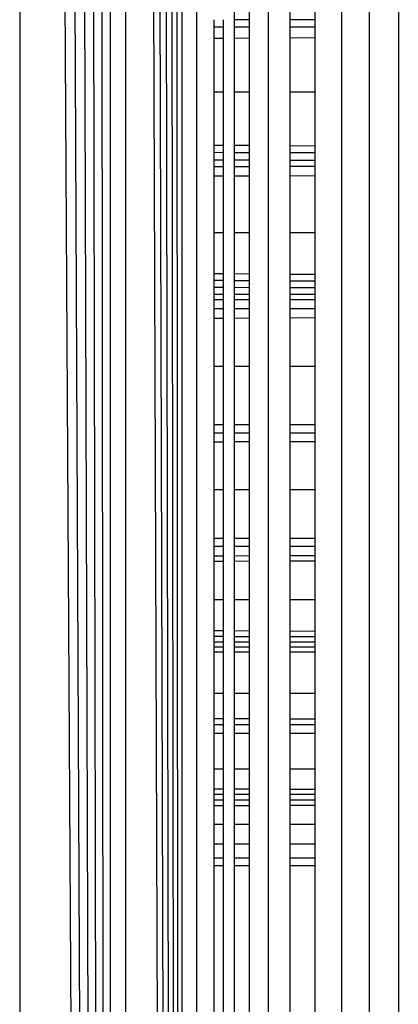
# Model space of a CAD drawing. Units: millimetres. Extents: x 19081 to 25129, y 11873 to 16341.
# Drawn here: x 23628 to 23630, y 13412 to 13417 of the extents above; entities that cross this region are included whole.
import ezdxf

# ---------------------------------------------------------------- set-up
doc = ezdxf.new("R2010")
doc.units = ezdxf.units.MM

msp = doc.modelspace()

# ---------------------------------------------------------------- linework, layer by layer
for p, q in [((23629.1058, 13375.6327), (23629.0015, 13459.5184)), ((23629.1058, 13375.6327), (23629.0568, 13459.5322)), ((23629.1058, 13459.5445), (23629.1058, 13375.6327)), ((23628.802, 13459.4685), (23628.7975, 13375.7098)), ((23629.1058, 13375.6327), (23628.802, 13459.4685)), ((23629.1058, 13375.6327), (23628.8718, 13459.486)), ((23629.1058, 13375.6327), (23628.9398, 13459.503)), ((23628.717, 13375.7299), (23628.5375, 13459.4024)), ((23628.717, 13375.7299), (23628.6301, 13459.4255)), ((23628.7168, 13459.4472), (23628.717, 13375.7299)), ((23629.1852, 13459.4136), (23629.185, 13375.7629)), ((23628.717, 13375.7299), (23628.3351, 13459.3518)), ((23628.717, 13375.7299), (23628.4391, 13459.3778)), ((23628.2256, 13459.3244), (23628.2254, 13375.8528)), ((23628.717, 13375.7299), (23628.2256, 13459.3244)), ((23629.5752, 13432.5886), (23629.5752, 13402.5886)), ((23629.9733, 13432.5886), (23629.9733, 13402.5886)), ((23630.1259, 13402.5886), (23630.1259, 13432.5886)), ((23630.2823, 13432.5886), (23630.2823, 13402.5886)), ((23629.3913, 13417.2386), (23629.3913, 13417.1973)), ((23629.4733, 13417.1973), (23629.4733, 13417.2384)), ((23629.6945, 13417.1972), (23629.6945, 13417.2379)), ((23629.8283, 13417.2376), (23629.8283, 13417.1972)), ((23629.2823, 13417.1561), (23629.2823, 13417.1973)), ((23629.3312, 13417.1562), (23629.2823, 13417.1561)), ((23629.2823, 13417.0954), (23629.2823, 13417.1561)), ((23629.3312, 13417.1973), (23629.3312, 13417.1562)), ((23629.3312, 13417.1562), (23629.3312, 13417.0957)), ((23629.4733, 13417.1973), (23629.3913, 13417.1973)), ((23629.3913, 13417.1973), (23629.3913, 13417.1563)), ((23629.4733, 13417.1565), (23629.3913, 13417.1563)), ((23629.3913, 13417.1563), (23629.3913, 13417.096)), ((23629.4733, 13417.1565), (23629.4733, 13417.1973)), ((23629.4733, 13417.0964), (23629.4733, 13417.1565)), ((23629.8283, 13417.1972), (23629.6945, 13417.1972)), ((23629.6945, 13417.1569), (23629.6945, 13417.1972)), ((23629.8283, 13417.1572), (23629.6945, 13417.1569)), ((23629.6945, 13417.0977), (23629.6945, 13417.1569)), ((23629.8283, 13417.1972), (23629.8283, 13417.1572)), ((23629.8283, 13417.1572), (23629.8283, 13417.0984)), ((23629.3312, 13417.0957), (23629.2823, 13417.0954)), ((23629.2823, 13416.8064), (23629.2823, 13417.0954)), ((23629.3312, 13417.0957), (23629.3312, 13416.8064)), ((23629.4733, 13417.0964), (23629.3913, 13417.096)), ((23629.3913, 13417.096), (23629.3913, 13416.8064)), ((23629.4733, 13416.8064), (23629.4733, 13417.0964)), ((23629.8283, 13417.0984), (23629.6945, 13417.0977)), ((23629.6945, 13416.8064), (23629.6945, 13417.0977)), ((23629.8283, 13417.0984), (23629.8283, 13416.8064)), ((23629.2823, 13416.8064), (23629.3312, 13416.8064)), ((23629.2823, 13416.5167), (23629.2823, 13416.8064)), ((23629.3312, 13416.8064), (23629.3312, 13416.5165)), ((23629.3913, 13416.8064), (23629.4733, 13416.8064)), ((23629.3913, 13416.8064), (23629.3913, 13416.5162)), ((23629.4733, 13416.5158), (23629.4733, 13416.8064)), ((23629.6945, 13416.8064), (23629.8283, 13416.8064)), ((23629.6945, 13416.5146), (23629.6945, 13416.8064)), ((23629.8283, 13416.8064), (23629.8283, 13416.5139)), ((23629.2823, 13416.5167), (23629.3312, 13416.5165)), ((23629.2823, 13416.4762), (23629.2823, 13416.5167)), ((23629.3312, 13416.5165), (23629.3312, 13416.476)), ((23629.3913, 13416.5162), (23629.4733, 13416.5158)), ((23629.3913, 13416.5162), (23629.3913, 13416.4759)), ((23629.4733, 13416.4756), (23629.4733, 13416.5158)), ((23629.6945, 13416.5146), (23629.8283, 13416.5139)), ((23629.6945, 13416.4749), (23629.6945, 13416.5146)), ((23629.8283, 13416.5139), (23629.8283, 13416.4745)), ((23629.3312, 13416.476), (23629.2823, 13416.4762)), ((23629.2823, 13416.4366), (23629.2823, 13416.4762)), ((23629.3312, 13416.476), (23629.3312, 13416.4366)), ((23629.4733, 13416.4756), (23629.3913, 13416.4759)), ((23629.3913, 13416.4759), (23629.3913, 13416.4365)), ((23629.4733, 13416.4364), (23629.4733, 13416.4756)), ((23629.8283, 13416.4745), (23629.6945, 13416.4749)), ((23629.6945, 13416.4362), (23629.6945, 13416.4749)), ((23629.8283, 13416.4745), (23629.8283, 13416.4361)), ((23629.2823, 13416.4366), (23629.3312, 13416.4366)), ((23629.2823, 13416.4014), (23629.2823, 13416.4366)), ((23629.3312, 13416.4366), (23629.3312, 13416.4014)), ((23629.3913, 13416.4365), (23629.4733, 13416.4364)), ((23629.3913, 13416.4365), (23629.3913, 13416.4015)), ((23629.4733, 13416.4016), (23629.4733, 13416.4364)), ((23629.6945, 13416.4362), (23629.8283, 13416.4361)), ((23629.6945, 13416.4019), (23629.6945, 13416.4362)), ((23629.8283, 13416.4361), (23629.8283, 13416.4021)), ((23629.2823, 13416.4014), (23629.3312, 13416.4014)), ((23629.2823, 13416.3477), (23629.2823, 13416.4014)), ((23629.3312, 13416.4014), (23629.3312, 13416.3479)), ((23629.3913, 13416.4015), (23629.4733, 13416.4016)), ((23629.3913, 13416.4015), (23629.3913, 13416.3481)), ((23629.4733, 13416.3485), (23629.4733, 13416.4016)), ((23629.6945, 13416.4019), (23629.8283, 13416.4021)), ((23629.6945, 13416.3494), (23629.6945, 13416.4019)), ((23629.8283, 13416.4021), (23629.8283, 13416.3499)), ((23629.3312, 13416.3479), (23629.2823, 13416.3477)), ((23629.2823, 13416.0435), (23629.2823, 13416.3477)), ((23629.3312, 13416.3479), (23629.3312, 13416.0435)), ((23629.4733, 13416.3485), (23629.3913, 13416.3481)), ((23629.3913, 13416.3481), (23629.3913, 13416.0435)), ((23629.4733, 13416.0435), (23629.4733, 13416.3485)), ((23629.8283, 13416.3499), (23629.6945, 13416.3494)), ((23629.6945, 13416.0435), (23629.6945, 13416.3494)), ((23629.8283, 13416.3499), (23629.8283, 13416.0435)), ((23629.2823, 13416.0435), (23629.3312, 13416.0435)), ((23629.2823, 13415.8209), (23629.2823, 13416.0435)), ((23629.3312, 13416.0435), (23629.3312, 13415.8205)), ((23629.3913, 13416.0435), (23629.4733, 13416.0435)), ((23629.3913, 13416.0435), (23629.3913, 13415.82)), ((23629.4733, 13415.8194), (23629.4733, 13416.0435)), ((23629.6945, 13416.0435), (23629.8283, 13416.0435)), ((23629.6945, 13415.8176), (23629.6945, 13416.0435)), ((23629.8283, 13416.0435), (23629.8283, 13415.8166)), ((23629.2823, 13415.8209), (23629.3312, 13415.8205)), ((23629.2823, 13415.7821), (23629.2823, 13415.8209)), ((23629.3312, 13415.8205), (23629.3312, 13415.7819)), ((23629.3913, 13415.82), (23629.4733, 13415.8194)), ((23629.3913, 13415.82), (23629.3913, 13415.7815)), ((23629.4733, 13415.781), (23629.4733, 13415.8194)), ((23629.3312, 13415.7819), (23629.2823, 13415.7821)), ((23629.2823, 13415.7443), (23629.2823, 13415.7821)), ((23629.3312, 13415.7819), (23629.3312, 13415.7441)), ((23629.4733, 13415.781), (23629.3913, 13415.7815)), ((23629.3913, 13415.7815), (23629.3913, 13415.7439)), ((23629.4733, 13415.7435), (23629.4733, 13415.781)), ((23629.6945, 13415.8176), (23629.8283, 13415.8166)), ((23629.6945, 13415.7798), (23629.6945, 13415.8176)), ((23629.8283, 13415.779), (23629.6945, 13415.7798)), ((23629.6945, 13415.7427), (23629.6945, 13415.7798)), ((23629.8283, 13415.8166), (23629.8283, 13415.779)), ((23629.8283, 13415.779), (23629.8283, 13415.7422)), ((23629.3312, 13415.7441), (23629.2823, 13415.7443)), ((23629.2823, 13415.7072), (23629.2823, 13415.7443)), ((23629.3312, 13415.7441), (23629.3312, 13415.7071)), ((23629.4733, 13415.7435), (23629.3913, 13415.7439)), ((23629.3913, 13415.7439), (23629.3913, 13415.707)), ((23629.4733, 13415.7068), (23629.4733, 13415.7435)), ((23629.8283, 13415.7422), (23629.6945, 13415.7427)), ((23629.6945, 13415.7064), (23629.6945, 13415.7427)), ((23629.8283, 13415.7422), (23629.8283, 13415.7061)), ((23629.3312, 13415.7071), (23629.2823, 13415.7072)), ((23629.2823, 13415.6794), (23629.2823, 13415.7072)), ((23629.2823, 13415.6794), (23629.3312, 13415.6794)), ((23629.2823, 13415.6282), (23629.2823, 13415.6794)), ((23629.3312, 13415.7071), (23629.3312, 13415.6794)), ((23629.3312, 13415.6794), (23629.3312, 13415.6283)), ((23629.4733, 13415.7068), (23629.3913, 13415.707)), ((23629.3913, 13415.707), (23629.3913, 13415.6794)), ((23629.3913, 13415.6794), (23629.4733, 13415.6794)), ((23629.3913, 13415.6794), (23629.3913, 13415.6285)), ((23629.4733, 13415.6794), (23629.4733, 13415.7068)), ((23629.4733, 13415.6287), (23629.4733, 13415.6794)), ((23629.8283, 13415.7061), (23629.6945, 13415.7064)), ((23629.6945, 13415.6794), (23629.6945, 13415.7064)), ((23629.6945, 13415.6794), (23629.8283, 13415.6794)), ((23629.6945, 13415.6293), (23629.6945, 13415.6794)), ((23629.8283, 13415.7061), (23629.8283, 13415.6794)), ((23629.8283, 13415.6794), (23629.8283, 13415.6297)), ((23629.3312, 13415.6283), (23629.2823, 13415.6282)), ((23629.2823, 13415.5786), (23629.2823, 13415.6282)), ((23629.3312, 13415.6283), (23629.3312, 13415.5789)), ((23629.4733, 13415.6287), (23629.3913, 13415.6285)), ((23629.3913, 13415.6285), (23629.3913, 13415.5792)), ((23629.4733, 13415.5796), (23629.4733, 13415.6287)), ((23629.8283, 13415.6297), (23629.6945, 13415.6293)), ((23629.6945, 13415.5808), (23629.6945, 13415.6293)), ((23629.8283, 13415.6297), (23629.8283, 13415.5815)), ((23629.2823, 13415.5786), (23629.3312, 13415.5789)), ((23629.2823, 13415.3186), (23629.2823, 13415.5786)), ((23629.3312, 13415.5789), (23629.3312, 13415.3186)), ((23629.3913, 13415.5792), (23629.4733, 13415.5796)), ((23629.3913, 13415.5792), (23629.3913, 13415.3186)), ((23629.4733, 13415.3186), (23629.4733, 13415.5796)), ((23629.6945, 13415.5808), (23629.8283, 13415.5815)), ((23629.6945, 13415.3186), (23629.6945, 13415.5808)), ((23629.8283, 13415.5815), (23629.8283, 13415.3186)), ((23629.2823, 13415.3186), (23629.3312, 13415.3186)), ((23629.2823, 13415.0016), (23629.2823, 13415.3186)), ((23629.3312, 13415.3186), (23629.3312, 13415.0016)), ((23629.3913, 13415.3186), (23629.4733, 13415.3186)), ((23629.3913, 13415.3186), (23629.3913, 13415.0015)), ((23629.4733, 13415.0014), (23629.4733, 13415.3186)), ((23629.6945, 13415.3186), (23629.8283, 13415.3186)), ((23629.6945, 13415.0012), (23629.6945, 13415.3186)), ((23629.8283, 13415.3186), (23629.8283, 13415.001)), ((23629.2823, 13415.0016), (23629.3312, 13415.0016)), ((23629.2823, 13414.9538), (23629.2823, 13415.0016)), ((23629.3312, 13415.0016), (23629.3312, 13414.9539)), ((23629.3913, 13415.0015), (23629.4733, 13415.0014)), ((23629.3913, 13415.0015), (23629.3913, 13414.954)), ((23629.4733, 13414.9541), (23629.4733, 13415.0014)), ((23629.6945, 13415.0012), (23629.8283, 13415.001)), ((23629.6945, 13414.9544), (23629.6945, 13415.0012)), ((23629.8283, 13415.001), (23629.8283, 13414.9546)), ((23629.3312, 13414.9539), (23629.2823, 13414.9538)), ((23629.2823, 13414.908), (23629.2823, 13414.9538)), ((23629.3312, 13414.9539), (23629.3312, 13414.9082)), ((23629.4733, 13414.9541), (23629.3913, 13414.954)), ((23629.3913, 13414.954), (23629.3913, 13414.9085)), ((23629.4733, 13414.9088), (23629.4733, 13414.9541)), ((23629.8283, 13414.9546), (23629.6945, 13414.9544)), ((23629.6945, 13414.9096), (23629.6945, 13414.9544)), ((23629.8283, 13414.9546), (23629.8283, 13414.9101)), ((23629.2823, 13414.908), (23629.3312, 13414.9082)), ((23629.2823, 13414.6497), (23629.2823, 13414.908)), ((23629.3312, 13414.9082), (23629.3312, 13414.6497)), ((23629.3913, 13414.9085), (23629.4733, 13414.9088)), ((23629.3913, 13414.9085), (23629.3913, 13414.6497)), ((23629.4733, 13414.6497), (23629.4733, 13414.9088)), ((23629.6945, 13414.9096), (23629.8283, 13414.9101)), ((23629.6945, 13414.6497), (23629.6945, 13414.9096)), ((23629.8283, 13414.9101), (23629.8283, 13414.6497)), ((23629.2823, 13414.6497), (23629.3312, 13414.6497)), ((23629.2823, 13414.384), (23629.2823, 13414.6497)), ((23629.3312, 13414.6497), (23629.3312, 13414.3839)), ((23629.3913, 13414.6497), (23629.4733, 13414.6497)), ((23629.3913, 13414.6497), (23629.3913, 13414.3838)), ((23629.4733, 13414.3836), (23629.4733, 13414.6497)), ((23629.6945, 13414.6497), (23629.8283, 13414.6497)), ((23629.6945, 13414.3832), (23629.6945, 13414.6497)), ((23629.8283, 13414.6497), (23629.8283, 13414.3829)), ((23629.3312, 13414.3839), (23629.2823, 13414.384)), ((23629.2823, 13414.3404), (23629.2823, 13414.384)), ((23629.3312, 13414.3839), (23629.3312, 13414.3404)), ((23629.4733, 13414.3836), (23629.3913, 13414.3838)), ((23629.3913, 13414.3838), (23629.3913, 13414.3404)), ((23629.4733, 13414.3405), (23629.4733, 13414.3836)), ((23629.8283, 13414.3829), (23629.6945, 13414.3832)), ((23629.6945, 13414.3405), (23629.6945, 13414.3832)), ((23629.8283, 13414.3829), (23629.8283, 13414.3405)), ((23629.3312, 13414.3404), (23629.2823, 13414.3404)), ((23629.2823, 13414.288), (23629.2823, 13414.3404)), ((23629.3312, 13414.3404), (23629.3312, 13414.2881)), ((23629.4733, 13414.3405), (23629.3913, 13414.3404)), ((23629.3913, 13414.3404), (23629.3913, 13414.2882)), ((23629.4733, 13414.2885), (23629.4733, 13414.3405)), ((23629.8283, 13414.3405), (23629.6945, 13414.3405)), ((23629.6945, 13414.289), (23629.6945, 13414.3405)), ((23629.8283, 13414.3405), (23629.8283, 13414.2894)), ((23629.3312, 13414.2881), (23629.2823, 13414.288)), ((23629.2823, 13414.2588), (23629.2823, 13414.288)), ((23629.3312, 13414.2881), (23629.3312, 13414.259)), ((23629.4733, 13414.2885), (23629.3913, 13414.2882)), ((23629.3913, 13414.2882), (23629.3913, 13414.2593)), ((23629.4733, 13414.2596), (23629.4733, 13414.2885)), ((23629.8283, 13414.2894), (23629.6945, 13414.289)), ((23629.6945, 13414.2605), (23629.6945, 13414.289)), ((23629.8283, 13414.2894), (23629.8283, 13414.2611)), ((23629.3312, 13414.259), (23629.2823, 13414.2588)), ((23629.2823, 13414.0531), (23629.2823, 13414.2588)), ((23629.3312, 13414.259), (23629.3312, 13414.0531)), ((23629.4733, 13414.2596), (23629.3913, 13414.2593)), ((23629.3913, 13414.2593), (23629.3913, 13414.0531)), ((23629.4733, 13414.0531), (23629.4733, 13414.2596)), ((23629.8283, 13414.2611), (23629.6945, 13414.2605)), ((23629.6945, 13414.0531), (23629.6945, 13414.2605)), ((23629.8283, 13414.2611), (23629.8283, 13414.0531)), ((23629.2823, 13414.0531), (23629.3312, 13414.0531)), ((23629.2823, 13413.8823), (23629.2823, 13414.0531)), ((23629.3312, 13414.0531), (23629.3312, 13413.8821)), ((23629.3913, 13414.0531), (23629.4733, 13414.0531)), ((23629.3913, 13414.0531), (23629.3913, 13413.8818)), ((23629.4733, 13413.8814), (23629.4733, 13414.0531)), ((23629.6945, 13414.0531), (23629.8283, 13414.0531)), ((23629.6945, 13413.8803), (23629.6945, 13414.0531)), ((23629.8283, 13414.0531), (23629.8283, 13413.8796)), ((23629.3312, 13413.8821), (23629.2823, 13413.8823)), ((23629.2823, 13413.8508), (23629.2823, 13413.8823)), ((23629.3312, 13413.8507), (23629.2823, 13413.8508)), ((23629.2823, 13413.8211), (23629.2823, 13413.8508)), ((23629.3312, 13413.8821), (23629.3312, 13413.8507)), ((23629.3312, 13413.8507), (23629.3312, 13413.821)), ((23629.4733, 13413.8814), (23629.3913, 13413.8818)), ((23629.3913, 13413.8818), (23629.3913, 13413.8505)), ((23629.4733, 13413.8502), (23629.3913, 13413.8505)), ((23629.3913, 13413.8505), (23629.3913, 13413.8209)), ((23629.4733, 13413.8502), (23629.4733, 13413.8814)), ((23629.4733, 13413.8208), (23629.4733, 13413.8502)), ((23629.8283, 13413.8796), (23629.6945, 13413.8803)), ((23629.6945, 13413.8495), (23629.6945, 13413.8803)), ((23629.8283, 13413.8491), (23629.6945, 13413.8495)), ((23629.6945, 13413.8204), (23629.6945, 13413.8495)), ((23629.8283, 13413.8796), (23629.8283, 13413.8491)), ((23629.8283, 13413.8491), (23629.8283, 13413.8202)), ((23629.3312, 13413.821), (23629.2823, 13413.8211)), ((23629.2823, 13413.7931), (23629.2823, 13413.8211)), ((23629.3312, 13413.7931), (23629.2823, 13413.7931)), ((23629.2823, 13413.7668), (23629.2823, 13413.7931)), ((23629.3312, 13413.821), (23629.3312, 13413.7931)), ((23629.3312, 13413.7931), (23629.3312, 13413.7668)), ((23629.4733, 13413.8208), (23629.3913, 13413.8209)), ((23629.3913, 13413.8209), (23629.3913, 13413.7931)), ((23629.4733, 13413.7931), (23629.3913, 13413.7931)), ((23629.3913, 13413.7931), (23629.3913, 13413.7669)), ((23629.4733, 13413.7931), (23629.4733, 13413.8208)), ((23629.4733, 13413.767), (23629.4733, 13413.7931)), ((23629.8283, 13413.8202), (23629.6945, 13413.8204)), ((23629.6945, 13413.793), (23629.6945, 13413.8204)), ((23629.8283, 13413.793), (23629.6945, 13413.793)), ((23629.6945, 13413.7673), (23629.6945, 13413.793)), ((23629.8283, 13413.8202), (23629.8283, 13413.793)), ((23629.8283, 13413.793), (23629.8283, 13413.7674)), ((23629.3312, 13413.7668), (23629.2823, 13413.7668)), ((23629.2823, 13413.5435), (23629.2823, 13413.7668)), ((23629.3312, 13413.7668), (23629.3312, 13413.5435)), ((23629.4733, 13413.767), (23629.3913, 13413.7669)), ((23629.3913, 13413.7669), (23629.3913, 13413.5435)), ((23629.4733, 13413.5435), (23629.4733, 13413.767)), ((23629.8283, 13413.7674), (23629.6945, 13413.7673)), ((23629.6945, 13413.5435), (23629.6945, 13413.7673)), ((23629.8283, 13413.7674), (23629.8283, 13413.5435)), ((23629.2823, 13413.5435), (23629.3312, 13413.5435)), ((23629.2823, 13413.4074), (23629.2823, 13413.5435)), ((23629.3312, 13413.5435), (23629.3312, 13413.4072)), ((23629.3913, 13413.5435), (23629.4733, 13413.5435)), ((23629.3913, 13413.5435), (23629.3913, 13413.4069)), ((23629.4733, 13413.4066), (23629.4733, 13413.5435)), ((23629.6945, 13413.5435), (23629.8283, 13413.5435)), ((23629.6945, 13413.4056), (23629.6945, 13413.5435)), ((23629.8283, 13413.5435), (23629.8283, 13413.405)), ((23629.2823, 13413.4074), (23629.3312, 13413.4072)), ((23629.2823, 13413.3732), (23629.2823, 13413.4074)), ((23629.3312, 13413.3731), (23629.2823, 13413.3732)), ((23629.2823, 13413.3279), (23629.2823, 13413.3732)), ((23629.3312, 13413.4072), (23629.3312, 13413.3731)), ((23629.3312, 13413.3731), (23629.3312, 13413.3279)), ((23629.3913, 13413.4069), (23629.4733, 13413.4066)), ((23629.3913, 13413.4069), (23629.3913, 13413.3729)), ((23629.4733, 13413.3727), (23629.3913, 13413.3729)), ((23629.3913, 13413.3729), (23629.3913, 13413.3279)), ((23629.4733, 13413.3727), (23629.4733, 13413.4066)), ((23629.4733, 13413.3279), (23629.4733, 13413.3727)), ((23629.6945, 13413.4056), (23629.8283, 13413.405)), ((23629.6945, 13413.3722), (23629.6945, 13413.4056)), ((23629.8283, 13413.3719), (23629.6945, 13413.3722)), ((23629.6945, 13413.3279), (23629.6945, 13413.3722)), ((23629.8283, 13413.405), (23629.8283, 13413.3719)), ((23629.8283, 13413.3719), (23629.8283, 13413.3279)), ((23629.2823, 13413.3279), (23629.3312, 13413.3279)), ((23629.2823, 13413.1336), (23629.2823, 13413.3279)), ((23629.3312, 13413.3279), (23629.3312, 13413.1336)), ((23629.3913, 13413.3279), (23629.4733, 13413.3279)), ((23629.3913, 13413.3279), (23629.3913, 13413.1336)), ((23629.4733, 13413.1336), (23629.4733, 13413.3279)), ((23629.6945, 13413.3279), (23629.8283, 13413.3279)), ((23629.6945, 13413.1336), (23629.6945, 13413.3279)), ((23629.8283, 13413.3279), (23629.8283, 13413.1336)), ((23629.2823, 13413.1336), (23629.3312, 13413.1336)), ((23629.2823, 13413.0231), (23629.2823, 13413.1336)), ((23629.3312, 13413.1336), (23629.3312, 13413.023)), ((23629.3913, 13413.1336), (23629.4733, 13413.1336)), ((23629.3913, 13413.1336), (23629.3913, 13413.0228)), ((23629.4733, 13413.0226), (23629.4733, 13413.1336)), ((23629.6945, 13413.1336), (23629.8283, 13413.1336)), ((23629.6945, 13413.022), (23629.6945, 13413.1336)), ((23629.8283, 13413.1336), (23629.8283, 13413.0216)), ((23629.3312, 13413.023), (23629.2823, 13413.0231)), ((23629.2823, 13412.9951), (23629.2823, 13413.0231)), ((23629.3312, 13412.995), (23629.2823, 13412.9951)), ((23629.2823, 13412.9637), (23629.2823, 13412.9951)), ((23629.3312, 13413.023), (23629.3312, 13412.995)), ((23629.3312, 13412.995), (23629.3312, 13412.9637)), ((23629.4733, 13413.0226), (23629.3913, 13413.0228)), ((23629.3913, 13413.0228), (23629.3913, 13412.995)), ((23629.4733, 13412.9949), (23629.3913, 13412.995)), ((23629.3913, 13412.995), (23629.3913, 13412.9638)), ((23629.4733, 13412.9949), (23629.4733, 13413.0226)), ((23629.4733, 13412.9638), (23629.4733, 13412.9949)), ((23629.8283, 13413.0216), (23629.6945, 13413.022)), ((23629.6945, 13412.9946), (23629.6945, 13413.022)), ((23629.8283, 13412.9944), (23629.6945, 13412.9946)), ((23629.6945, 13412.9639), (23629.6945, 13412.9946)), ((23629.8283, 13413.0216), (23629.8283, 13412.9944)), ((23629.8283, 13412.9944), (23629.8283, 13412.9639)), ((23629.3312, 13412.9637), (23629.2823, 13412.9637)), ((23629.2823, 13412.9333), (23629.2823, 13412.9637)), ((23629.3312, 13412.9637), (23629.3312, 13412.9334)), ((23629.4733, 13412.9638), (23629.3913, 13412.9638)), ((23629.3913, 13412.9638), (23629.3913, 13412.9335)), ((23629.4733, 13412.9337), (23629.4733, 13412.9638)), ((23629.8283, 13412.9639), (23629.6945, 13412.9639)), ((23629.6945, 13412.9341), (23629.6945, 13412.9639)), ((23629.8283, 13412.9344), (23629.6945, 13412.9341)), ((23629.8283, 13412.9639), (23629.8283, 13412.9344)), ((23629.8283, 13412.9344), (23629.8283, 13412.8333)), ((23629.3312, 13412.9334), (23629.2823, 13412.9333)), ((23629.2823, 13412.8333), (23629.2823, 13412.9333)), ((23629.3312, 13412.9334), (23629.3312, 13412.8333)), ((23629.4733, 13412.9337), (23629.3913, 13412.9335)), ((23629.3913, 13412.9335), (23629.3913, 13412.8333)), ((23629.4733, 13412.8333), (23629.4733, 13412.9337)), ((23629.6945, 13412.8333), (23629.6945, 13412.9341)), ((23629.2823, 13412.8333), (23629.3312, 13412.8333)), ((23629.2823, 13412.7278), (23629.2823, 13412.8333)), ((23629.3312, 13412.8333), (23629.3312, 13412.7278)), ((23629.3913, 13412.8333), (23629.4733, 13412.8333)), ((23629.3913, 13412.8333), (23629.3913, 13412.7278)), ((23629.4733, 13412.7278), (23629.4733, 13412.8333)), ((23629.6945, 13412.8333), (23629.8283, 13412.8333)), ((23629.6945, 13412.7278), (23629.6945, 13412.8333)), ((23629.8283, 13412.8333), (23629.8283, 13412.7278)), ((23629.2823, 13412.7278), (23629.3312, 13412.7278)), ((23629.2823, 13412.6502), (23629.2823, 13412.7278)), ((23629.3312, 13412.7278), (23629.3312, 13412.6502)), ((23629.3913, 13412.7278), (23629.4733, 13412.7278)), ((23629.3913, 13412.7278), (23629.3913, 13412.6502)), ((23629.4733, 13412.6502), (23629.4733, 13412.7278)), ((23629.6945, 13412.7278), (23629.8283, 13412.7278)), ((23629.6945, 13412.6502), (23629.6945, 13412.7278)), ((23629.8283, 13412.7278), (23629.8283, 13412.6502)), ((23629.2823, 13412.6079), (23629.2823, 13412.6502)), ((23629.2823, 13412.6502), (23629.3312, 13412.6502)), ((23629.3312, 13412.6502), (23629.3312, 13412.6079)), ((23629.3913, 13412.6502), (23629.4733, 13412.6502)), ((23629.3913, 13412.6502), (23629.3913, 13412.6079)), ((23629.4733, 13412.6079), (23629.4733, 13412.6502)), ((23629.6945, 13412.6502), (23629.8283, 13412.6502)), ((23629.6945, 13412.6079), (23629.6945, 13412.6502)), ((23629.8283, 13412.6502), (23629.8283, 13412.6078)), ((23629.3312, 13412.6079), (23629.2823, 13412.6079)), ((23629.2823, 13402.5886), (23629.2823, 13412.6079)), ((23629.3312, 13412.6079), (23629.3312, 13402.5886)), ((23629.4733, 13412.6079), (23629.3913, 13412.6079)), ((23629.3913, 13412.6079), (23629.3913, 13402.5886)), ((23629.4733, 13402.5886), (23629.4733, 13412.6079)), ((23629.8283, 13412.6078), (23629.6945, 13412.6079)), ((23629.6945, 13402.5886), (23629.6945, 13412.6079)), ((23629.8283, 13412.6078), (23629.8283, 13402.5886))]:
    msp.add_line(p, q)

doc.saveas('drawing.dxf')
